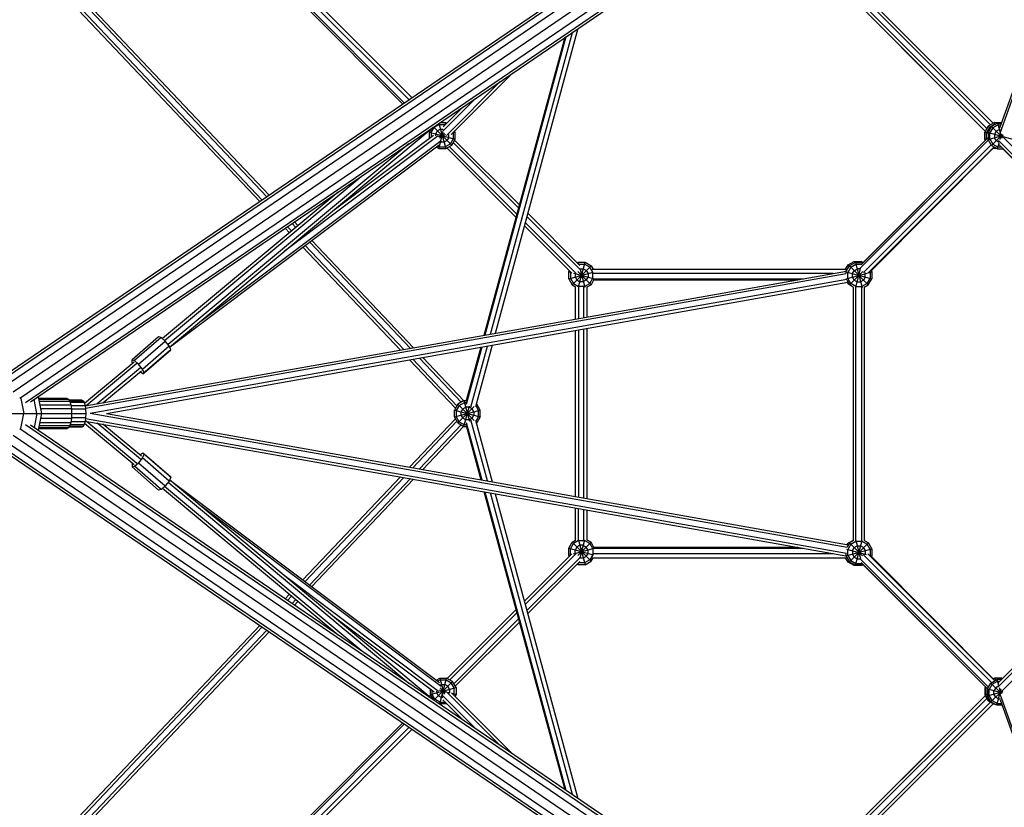
# Model space of a CAD drawing. Extents: x -5373 to 5388, y 2 to 10763.
# Drawn here: x -3012 to -1370, y 4726 to 6039 of the extents above; entities that cross this region are included whole.
import ezdxf

# ---------------------------------------------------------------- set-up
doc = ezdxf.new("R2010")
doc.units = 0
doc.header["$MEASUREMENT"] = 0
doc.layers.add('SW_toestellen', color=2, linetype='CONTINUOUS')

msp = doc.modelspace()

# ---------------------------------------------------------------- linework, layer by layer
at = {"layer": 'SW_toestellen'}
for p, q in [((-1335.9, 6600.1), (-3031.5, 5443.9)), ((-1336.8, 6604.4), (-3027.5, 5451.6)), ((-1331.8, 6589.6), (-3028.4, 5432.7)), ((-3022.6, 5418.4), (-1323.4, 6577.1)), ((-3011.3, 5407.8), (-1315, 6564.5)), ((-3002, 5400.8), (-1306.3, 6557.1)), ((-2993.5, 5401.8), (-1302.7, 6554.7)), ((-1377.6, 5858.5), (-1149.2, 6496.6)), ((-1377.4, 5849.8), (-1146.8, 6494.2)), ((-2607.2, 5738.1), (-2974.7, 6126.2)), ((-2599.5, 5743.4), (-2967.7, 6132.3)), ((-2595.6, 5746), (-2956.4, 6127.2)), ((-2611.1, 5735.5), (-2975.5, 6120.4)), ((-2533.4, 6076), (-2362.5, 5905)), ((-2525.6, 6076.7), (-2357.4, 5908.4)), ((-1603.7, 6074.6), (-1393.1, 5863.6)), ((-1388.9, 5866), (-1595.9, 6073.3)), ((-2370.1, 5899.8), (-2538.6, 6068.4)), ((-2536.2, 6061.6), (-2372.7, 5898)), ((-1399.6, 5857.1), (-1610.3, 6068)), ((-1402, 5852.9), (-1609.7, 6060.9)), ((-1603, 6053.8), (-1480.5, 5931.5)), ((-2081.2, 6023.9), (-2218.8, 5515.9)), ((-2103.1, 6008.9), (-2237.7, 5512.6)), ((-2101.3, 6010.1), (-2236.1, 5512.9)), ((-2226.7, 5514.5), (-2090.3, 6017.6)), ((-2292.6, 5847.1), (-2190, 5949.6)), ((-1388.8, 5866.1), (-1467.4, 5944.6)), ((-2210.6, 5935.6), (-2300.3, 5845.9)), ((-2306.9, 5852.5), (-2251.8, 5907.5)), ((-2272.5, 5893.4), (-2305.7, 5860.2)), ((-2321.6, 5859.9), (-2291.5, 5829.8)), ((-2312.2, 5864.1), (-2320.9, 5859.1)), ((-2312.7, 5865.9), (-2301.5, 5824)), ((-2312.2, 5864.1), (-2302.3, 5864.1)), ((-2301.5, 5867), (-2311.1, 5867)), ((-2302.5, 5863.4), (-2301.5, 5867)), ((-2301.9, 5863.9), (-2302.3, 5864.1)), ((-2299.8, 5866.1), (-2301.5, 5867)), ((-1397.2, 5861.2), (-1403, 5851.3)), ((-1391.5, 5860.7), (-1397.3, 5850.7)), ((-1387.3, 5867), (-1397.2, 5861.2)), ((-1397.2, 5861.2), (-1393.4, 5857.4)), ((-1386.5, 5864.1), (-1395.1, 5859.1)), ((-1381.5, 5866.5), (-1391.5, 5860.7)), ((-1391.5, 5860.7), (-1373.2, 5842.4)), ((-1380.8, 5863.6), (-1389.4, 5858.6)), ((-1386.5, 5867.4), (-1388.8, 5866.2)), ((-1375.7, 5867), (-1387.3, 5867)), ((-1387.3, 5867), (-1386.4, 5863.7)), ((-1386.5, 5867.4), (-1375, 5867.4)), ((-1386.5, 5867.4), (-1386.4, 5867)), ((-1386.5, 5864.1), (-1385.6, 5864.1)), ((-1381.5, 5866.5), (-1374.7, 5866.5)), ((-1381.5, 5866.5), (-1377.4, 5850.9)), ((-1380.8, 5863.6), (-1375.8, 5863.6)), ((-1375.7, 5867), (-1375.9, 5866.5)), ((-1375.7, 5867), (-1374.8, 5866.5)), ((-1375.2, 5866.7), (-1375, 5867.4)), ((-1375, 5867.4), (-1374.5, 5867.1)), ((-2761.7, 5493), (-2322.3, 5859.4)), ((-2313.8, 5845.2), (-2570.7, 5652.3)), ((-2487.3, 5721.8), (-2321.6, 5846.2)), ((-2325.7, 5856.6), (-2328.8, 5851.3)), ((-2328.8, 5854), (-2327.8, 5853)), ((-2328.8, 5851.3), (-2328.8, 5840.9)), ((-2328.8, 5851.3), (-2285.7, 5839.7)), ((-2326.2, 5855.8), (-2326.4, 5856)), ((-2325.9, 5850.5), (-2320.9, 5859.1)), ((-2325.9, 5850.5), (-2325.9, 5843)), ((-2318, 5848.4), (-2315.1, 5853.4)), ((-2318, 5845), (-2318, 5848.4)), ((-2310.1, 5856.3), (-2315.1, 5853.4)), ((-2313.3, 5843.9), (-2301.2, 5847.1)), ((-2311.8, 5841), (-2303.3, 5849.5)), ((-2310.1, 5856.3), (-2305.7, 5856.3)), ((-2309.4, 5837.5), (-2305.6, 5851.6)), ((-2296.5, 5842.6), (-2296.5, 5847.1)), ((-2289.4, 5850.3), (-2285.7, 5851.3)), ((-2288.6, 5850.5), (-2288.8, 5850.9)), ((-2288.6, 5840.5), (-2288.6, 5850.5)), ((-2285.7, 5851.3), (-2286.7, 5853)), ((-2285.7, 5839.7), (-2285.7, 5851.3)), ((-1403, 5851.3), (-1397.3, 5849.7)), ((-1403, 5839.7), (-1403, 5851.3)), ((-1395.1, 5859.1), (-1400.1, 5850.5)), ((-1400.1, 5840.5), (-1400.1, 5850.5)), ((-1397.3, 5850.7), (-1397.3, 5839.2)), ((-1397.3, 5850.7), (-1354.3, 5839.2)), ((-1397.3, 5839.2), (-1371.7, 5846)), ((-1389.4, 5858.6), (-1394.4, 5849.9)), ((-1394.4, 5839.9), (-1394.4, 5849.9)), ((-1391.5, 5829.2), (-1373.3, 5847.4)), ((-1383.6, 5852.8), (-1386.5, 5847.8)), ((-1386.5, 5847.8), (-1386.5, 5842)), ((-1383.6, 5852.8), (-1378.7, 5855.7)), ((-1378.7, 5855.7), (-1377.2, 5855.7)), ((-1377.3, 5839.2), (-1374.8, 5848.5)), ((-1377, 5849.7), (-1374.7, 5841)), ((-1372.5, 5843.2), (-1159.9, 5630.5)), ((-2363, 5831.7), (-2764.3, 5497.1)), ((-2760.2, 5493.8), (-2312.1, 5830.4)), ((-2709.5, 5536.5), (-2309.1, 5837.2)), ((-2314.8, 5828.4), (-2312.2, 5826.9)), ((-2313, 5824), (-2309.7, 5836.3)), ((-2312.2, 5826.9), (-2302.3, 5826.9)), ((-2310.5, 5835), (-2310.1, 5834.7)), ((-2304.4, 5834.7), (-2310.1, 5834.7)), ((-2304.4, 5834.7), (-2299.4, 5837.6)), ((-2293.6, 5831.9), (-2302.3, 5826.9)), ((-2301.5, 5824), (-2291.5, 5829.8)), ((-2296.5, 5842.6), (-2299.4, 5837.6)), ((-2295.7, 5827.4), (-2182.9, 5714.6)), ((-2293.6, 5831.9), (-2288.6, 5840.5)), ((-2291.5, 5829.8), (-2285.7, 5839.7)), ((-2180.1, 5724.9), (-2289.1, 5833.9)), ((-2286.7, 5838), (-2178.7, 5730.1)), ((-1396.8, 5838.3), (-1611, 5624.1)), ((-1397.3, 5842.1), (-1609.1, 5630.4)), ((-1397.3, 5842.3), (-1606.1, 5633.5)), ((-1392.1, 5830.1), (-1605.2, 5617.1)), ((-1403, 5839.7), (-1398.7, 5840.9)), ((-1401.8, 5837.7), (-1403, 5839.7)), ((-1400.1, 5840.5), (-1399.7, 5839.8)), ((-1391.5, 5829.2), (-1397.3, 5839.2)), ((-1394.4, 5839.9), (-1389.4, 5831.3)), ((-1391.5, 5829.2), (-1381.5, 5823.4)), ((-1389.4, 5831.3), (-1380.8, 5826.3)), ((-1383.6, 5837.1), (-1386.5, 5842)), ((-1378.8, 5834.3), (-1383.6, 5837.1)), ((-1381.5, 5823.4), (-1378.8, 5833.7)), ((-1164.9, 5622.5), (-1380, 5837.6)), ((-1166.2, 5617.3), (-1378.8, 5829.9)), ((-2313, 5824), (-2317.3, 5826.5)), ((-2313, 5824), (-2301.5, 5824)), ((-2184.3, 5709.5), (-2299.8, 5825)), ((-1387.1, 5826.6), (-1597.6, 5616.2)), ((-1388.8, 5824.8), (-1592.2, 5619.9)), ((-1387.3, 5824), (-1388.8, 5824.9)), ((-1386.6, 5826.3), (-1387.3, 5824)), ((-1382.5, 5824), (-1387.3, 5824)), ((-1381.5, 5823.4), (-1372.3, 5823.4)), ((-1375.2, 5826.3), (-1380.8, 5826.3)), ((-1166.8, 5617.7), (-1372.5, 5823.4)), ((-2770.3, 5504.1), (-2442.3, 5777.6)), ((-2480.9, 5751.3), (-2773.7, 5507.1)), ((-2164.6, 5716), (-2077.8, 5629.2)), ((-2557.5, 5699), (-2551.3, 5692.5)), ((-2553.6, 5701.7), (-2547.8, 5695.5)), ((-2084, 5615.8), (-2168.8, 5700.5)), ((-2166, 5710.8), (-2077.5, 5622.3)), ((-2562, 5683.6), (-2569.1, 5691.1)), ((-2558.5, 5686.6), (-2565.2, 5693.7)), ((-2091.1, 5616.3), (-2170.2, 5695.4)), ((-2528.2, 5668.1), (-2360.4, 5490.9)), ((-2524.5, 5670.9), (-2355, 5491.8)), ((-2376.8, 5488), (-2539.4, 5659.7)), ((-2535.7, 5662.5), (-2371.3, 5488.9)), ((-2082.1, 5633.5), (-2080.8, 5634.3)), ((-2080.8, 5634.3), (-2069.2, 5634.3)), ((-2080.8, 5634.3), (-2080, 5631.4)), ((-2080.1, 5593.6), (-2069.2, 5634.3)), ((-2080, 5631.4), (-2080, 5631.4)), ((-2080, 5631.4), (-2070, 5631.4)), ((-2061.4, 5626.4), (-2070, 5631.4)), ((-2069.2, 5634.3), (-2059.2, 5628.5)), ((-1634.9, 5622.7), (-1630.6, 5630.1)), ((-1630.6, 5630.1), (-1620.6, 5635.9)), ((-1628.6, 5628.1), (-1630.6, 5630.1)), ((-1618.5, 5634), (-1628.5, 5628.2)), ((-1626.4, 5626.1), (-1617.8, 5631.1)), ((-1619.9, 5633.2), (-1620.6, 5635.9)), ((-1620.6, 5635.9), (-1609.1, 5635.9)), ((-1618.5, 5634), (-1607.4, 5592.6)), ((-1618.5, 5634), (-1607, 5634)), ((-1617.8, 5631.1), (-1608.4, 5631.1)), ((-1609.1, 5635.9), (-1609.6, 5634)), ((-1605.6, 5633.9), (-1609.1, 5635.9)), ((-1607, 5634), (-1607.5, 5632)), ((-1606.1, 5633.5), (-1607, 5634)), ((-2902.5, 5394.9), (-1633.5, 5619.6)), ((-1633.7, 5615), (-2901.8, 5390.4)), ((-2096.5, 5618.6), (-2095.4, 5620.6)), ((-2096.5, 5607), (-2096.5, 5618.6)), ((-2096.5, 5618.6), (-2092.2, 5617.4)), ((-2096.5, 5607), (-2055.6, 5618)), ((-2093.6, 5617.8), (-2093.2, 5618.4)), ((-2093.6, 5617.8), (-2093.6, 5607.8)), ((-2090.8, 5597), (-2059.2, 5628.5)), ((-2088.3, 5616.3), (-2055.4, 5607.5)), ((-2085.4, 5616.2), (-2085.8, 5615.7)), ((-2085.8, 5615.7), (-2085.8, 5609.9)), ((-2081.2, 5619), (-2059.2, 5597)), ((-2077.8, 5623.5), (-2072.1, 5623.5)), ((-2077.5, 5622.3), (-2069.7, 5593.1)), ((-2067.1, 5620.7), (-2072.1, 5623.5)), ((-2067.1, 5620.7), (-2064.2, 5615.7)), ((-2064.2, 5615.7), (-2064.2, 5609.9)), ((-2056.4, 5617.8), (-2061.4, 5626.4)), ((-2059.2, 5628.5), (-2055.9, 5622.7)), ((-2057.1, 5622.7), (-1633.6, 5622.7)), ((-2056.4, 5607.8), (-2056.4, 5617.8)), ((-1655.7, 5615.7), (-2056.1, 5615.6)), ((-1634.6, 5619.7), (-1634, 5619.5)), ((-1634.3, 5618.3), (-1628.5, 5628.2)), ((-1634.3, 5618.3), (-1634.3, 5616.1)), ((-1634.3, 5618.3), (-1591.2, 5606.7)), ((-1633.7, 5606.9), (-1598.2, 5616.4)), ((-1626.4, 5626.1), (-1631.4, 5617.5)), ((-1631.4, 5607.5), (-1631.4, 5617.5)), ((-1628.5, 5628.2), (-1597, 5596.7)), ((-1628.5, 5596.7), (-1606.3, 5618.9)), ((-1623.5, 5615.4), (-1620.6, 5620.4)), ((-1623.5, 5609.6), (-1623.5, 5615.4)), ((-1620.6, 5620.4), (-1615.6, 5623.2)), ((-1618, 5592.8), (-1609.8, 5623.4)), ((-1609.9, 5623.2), (-1615.6, 5623.2)), ((-1609.3, 5622.9), (-1609.9, 5623.2)), ((-1603.1, 5617.3), (-1602, 5615.4)), ((-1602, 5609.6), (-1602, 5615.4)), ((-1597.1, 5616.7), (-1591.2, 5618.3)), ((-1594.9, 5618.9), (-1594.1, 5617.5)), ((-1594.1, 5617.5), (-1594.1, 5607.5)), ((-1592.8, 5621), (-1591.2, 5618.3)), ((-1591.2, 5618.3), (-1591.2, 5606.7)), ((-1633, 5605.7), (-2894.4, 5382.3)), ((-2867.1, 5382.3), (-1631.1, 5601.2)), ((-2096.5, 5607), (-2090.8, 5597)), ((-2093.6, 5607.8), (-2088.6, 5599.1)), ((-2090.8, 5597), (-2084.9, 5593.6)), ((-2088.6, 5599.1), (-2080, 5594.2)), ((-2085.8, 5609.9), (-2082.9, 5604.9)), ((-2082.9, 5604.9), (-2077.9, 5602)), ((-2072.1, 5602), (-2077.9, 5602)), ((-2067.1, 5604.9), (-2072.1, 5602)), ((-2070, 5594.2), (-2061.4, 5599.1)), ((-2064.2, 5609.9), (-2067.1, 5604.9)), ((-2059.2, 5597), (-2066.4, 5592.9)), ((-2061.4, 5599.1), (-2056.4, 5607.8)), ((-2054.3, 5605.6), (-2059.2, 5597)), ((-2055.7, 5606.9), (-1705, 5606.9)), ((-2054.5, 5605.2), (-1714.6, 5605.2)), ((-1633, 5604.4), (-1628.5, 5596.7)), ((-1632, 5601.1), (-1630.6, 5598.6)), ((-1626.4, 5598.8), (-1631.4, 5607.5)), ((-1630, 5599.3), (-1630.6, 5598.6)), ((-1630.6, 5598.6), (-1629.1, 5597.7)), ((-1617.8, 5593.9), (-1626.4, 5598.8)), ((-1620.6, 5604.6), (-1623.5, 5609.6)), ((-1620.6, 5604.6), (-1615.6, 5601.7)), ((-1615.6, 5601.7), (-1609.9, 5601.7)), ((-1604.9, 5604.6), (-1609.9, 5601.7)), ((-1599.1, 5598.8), (-1607.8, 5593.9)), ((-1602, 5609.6), (-1604.9, 5604.6)), ((-1599.1, 5598.8), (-1594.1, 5607.5)), ((-1597, 5596.7), (-1591.2, 5606.7)), ((-2084.9, 5539.7), (-2084.9, 5594)), ((-2080.2, 5593.7), (-2080.3, 5540.5)), ((-2070, 5594.2), (-2080, 5594.2)), ((-2071, 5542.1), (-2071, 5593.6)), ((-2066.4, 5593.3), (-2066.4, 5542.9)), ((-1622.1, 5593), (-1628.5, 5596.7)), ((-1622.2, 5593.1), (-1622.3, 5170.1)), ((-1617.8, 5593.9), (-1607.8, 5593.9)), ((-1617.7, 5170.3), (-1617.6, 5593)), ((-1608.3, 5593), (-1608.4, 5170.3)), ((-1603.7, 5592.9), (-1603.8, 5170.6)), ((-1603.7, 5592.9), (-1597, 5596.7)), ((-2084.9, 5243.8), (-2084.9, 5520.9)), ((-2080.3, 5521.7), (-2080.3, 5243)), ((-2071, 5241.4), (-2071, 5523.3)), ((-2066.4, 5524.1), (-2066.4, 5240.5)), ((-2780, 5510), (-2824.4, 5471.5)), ((-2775.9, 5508.9), (-2820.3, 5470.4)), ((-2813.4, 5464.5), (-2769, 5503)), ((-2775.9, 5508.9), (-2780, 5510)), ((-2769, 5503), (-2775.9, 5508.9)), ((-2762.6, 5495), (-2769, 5503)), ((-2807, 5456.4), (-2762.6, 5495)), ((-2761.7, 5486.9), (-2806.1, 5448.4)), ((-2804.1, 5450.1), (-2759.7, 5488.6)), ((-2759.7, 5488.6), (-2762.6, 5495)), ((-2761.7, 5486.9), (-2759.7, 5488.6)), ((-2761, 5493.6), (-2760.2, 5493.8)), ((-2759.1, 5495.1), (-2760.2, 5493.8)), ((-2243, 5492.9), (-2267.7, 5401.9)), ((-2241.5, 5493.1), (-2267.5, 5397.1)), ((-2259.6, 5393), (-2232, 5494.8)), ((-2224.2, 5496.2), (-2252, 5393.6)), ((-2821, 5467.7), (-2903.6, 5398.8)), ((-2824.4, 5471.5), (-2820.3, 5470.4)), ((-2824, 5467.2), (-2824.4, 5471.5)), ((-2824, 5467.2), (-2823.1, 5465.9)), ((-2813.4, 5464.5), (-2820.3, 5470.4)), ((-2285.1, 5391.1), (-2361.6, 5471.9)), ((-2282.7, 5395.2), (-2356.1, 5472.8)), ((-2345.2, 5474.8), (-2275.5, 5401.2)), ((-2339.7, 5475.7), (-2271.4, 5403.6)), ((-2816.5, 5465.6), (-2900.9, 5395.1)), ((-2810.4, 5458.6), (-2882.6, 5398.4)), ((-2873.1, 5400.1), (-2808.8, 5453.7)), ((-2807, 5456.4), (-2813.4, 5464.5)), ((-2806.1, 5448.4), (-2811.3, 5451.6)), ((-2804.1, 5450.1), (-2807, 5456.4)), ((-2806.1, 5448.4), (-2804.1, 5450.1)), ((-3009.7, 5407.2), (-3004.7, 5382.3)), ((-2983.1, 5382.3), (-2987.7, 5405.7)), ((-2981, 5410.3), (-2975.4, 5382.3)), ((-2932.6, 5407.3), (-2980.4, 5407.3)), ((-2980.2, 5406.1), (-2930.3, 5406.1)), ((-2928.2, 5402.6), (-2979.5, 5402.6)), ((-2932.6, 5407.3), (-2930.3, 5406.1)), ((-2930.3, 5406.1), (-2928.2, 5402.6)), ((-2908.2, 5404.8), (-2929.5, 5404.8)), ((-2928.9, 5403.7), (-2906, 5403.7)), ((-2928.2, 5402.6), (-2926.5, 5397)), ((-2904.1, 5400.5), (-2927.5, 5400.5)), ((-2908.2, 5404.8), (-2906, 5403.7)), ((-2906, 5403.7), (-2904.1, 5400.5)), ((-2904.1, 5400.5), (-2902.6, 5395.6)), ((-2271.1, 5403.8), (-2281.1, 5398)), ((-2279, 5395.9), (-2270.3, 5400.9)), ((-2271.1, 5403.8), (-2261.9, 5369.6)), ((-2271.1, 5403.8), (-2267.2, 5403.8)), ((-2270.3, 5400.9), (-2267.3, 5400.9)), ((-2978.4, 5397), (-2926.5, 5397)), ((-2925.4, 5390.1), (-2977, 5390.1)), ((-2926.5, 5397), (-2925.4, 5390.1)), ((-2926.2, 5395.6), (-2902.6, 5395.6)), ((-2925.4, 5390.1), (-2925, 5382.3)), ((-2901.7, 5389.3), (-2925.3, 5389.3)), ((-2902.6, 5395.6), (-2901.7, 5389.3)), ((-2901.7, 5389.3), (-2901.3, 5382.3)), ((-2281.1, 5398), (-2286.8, 5388)), ((-2286.8, 5376.5), (-2286.8, 5388)), ((-2286.8, 5376.5), (-2243.8, 5388)), ((-2286.8, 5388), (-2243.8, 5376.5)), ((-2279, 5395.9), (-2283.9, 5387.3)), ((-2283.9, 5387.3), (-2283.9, 5377.3)), ((-2281.1, 5398), (-2253.8, 5370.8)), ((-2281.1, 5366.5), (-2253.8, 5393.8)), ((-2273.2, 5390.1), (-2276.1, 5385.1)), ((-2276.1, 5385.1), (-2276.1, 5379.4)), ((-2273.2, 5390.1), (-2268.2, 5393)), ((-2271.1, 5360.7), (-2261.9, 5394.9)), ((-2262.4, 5393), (-2268.2, 5393)), ((-2257.4, 5390.1), (-2262.4, 5393)), ((-2254.6, 5385.1), (-2257.4, 5390.1)), ((-2254.6, 5385.1), (-2254.6, 5379.4)), ((-2251.5, 5395.6), (-2246.7, 5387.3)), ((-2251.3, 5396.3), (-2249.6, 5398)), ((-2250.6, 5398.6), (-2249.6, 5398)), ((-2243.8, 5388), (-2249.6, 5398)), ((-2246.7, 5377.3), (-2246.7, 5387.3)), ((-2243.8, 5376.5), (-2243.8, 5388)), ((-3175.4, 5382.3), (-2975.4, 5382.3)), ((-3009.7, 5357.4), (-3004.7, 5382.3)), ((-2983.1, 5382.3), (-2987.7, 5359)), ((-2975.4, 5382.3), (-2981, 5354.4)), ((-2978.4, 5367.6), (-2926.5, 5367.6)), ((-2977, 5374.6), (-2925.4, 5374.6)), ((-2975.4, 5382.3), (-2901.3, 5382.3)), ((-2926.5, 5367.6), (-2928.2, 5362.1)), ((-2925.4, 5374.6), (-2926.5, 5367.6)), ((-2926.2, 5369.1), (-2902.6, 5369.1)), ((-2925, 5382.3), (-2925.4, 5374.6)), ((-2925.3, 5375.4), (-2901.7, 5375.4)), ((-2902.6, 5369.1), (-2904.1, 5364.1)), ((-2901.7, 5375.4), (-2902.6, 5369.1)), ((-2902.5, 5369.8), (-1634.2, 5145.2)), ((-2901.8, 5374.2), (-1633.5, 5149.6)), ((-2901.3, 5382.3), (-2901.7, 5375.4)), ((-2816.5, 5299.1), (-2900.9, 5369.5)), ((-1632.1, 5158.8), (-2894.4, 5382.3)), ((-2867.1, 5382.3), (-1630.3, 5163.3)), ((-2361.6, 5292.8), (-2285.1, 5373.6)), ((-2282.7, 5369.4), (-2356.1, 5291.8)), ((-2281.1, 5366.5), (-2286.8, 5376.5)), ((-2279, 5368.6), (-2283.9, 5377.3)), ((-2279, 5368.6), (-2270.3, 5363.6)), ((-2276.1, 5379.4), (-2273.2, 5374.4)), ((-2268.2, 5371.5), (-2273.2, 5374.4)), ((-2262.4, 5371.5), (-2268.2, 5371.5)), ((-2267.5, 5367.5), (-2241.4, 5271.5)), ((-2257.4, 5374.4), (-2262.4, 5371.5)), ((-2232, 5269.9), (-2259.6, 5371.6)), ((-2257.4, 5374.4), (-2254.6, 5379.4)), ((-2252, 5371), (-2224.2, 5268.5)), ((-2246.7, 5377.3), (-2251.5, 5369)), ((-2249.6, 5366.5), (-2251.2, 5368.2)), ((-2243.8, 5376.5), (-2249.6, 5366.5)), ((-1315, 4200.1), (-3011.3, 5356.8)), ((-3002, 5363.8), (-1306.3, 4207.6)), ((-1302.7, 4210), (-2993.5, 5362.9)), ((-2980.4, 5357.3), (-2932.6, 5357.3)), ((-2930.3, 5358.6), (-2980.2, 5358.6)), ((-2979.5, 5362.1), (-2928.2, 5362.1)), ((-2930.3, 5358.6), (-2932.6, 5357.3)), ((-2928.2, 5362.1), (-2930.3, 5358.6)), ((-2908.2, 5359.8), (-2929.5, 5359.8)), ((-2906, 5360.9), (-2928.9, 5360.9)), ((-2927.5, 5364.1), (-2904.1, 5364.1)), ((-2906, 5360.9), (-2908.2, 5359.8)), ((-2904.1, 5364.1), (-2906, 5360.9)), ((-2821, 5297), (-2903.6, 5365.9)), ((-2810.4, 5306.1), (-2882.6, 5366.3)), ((-2808.8, 5311), (-2873.1, 5364.6)), ((-2345.2, 5289.9), (-2275.6, 5363.4)), ((-2271.5, 5361), (-2339.7, 5288.9)), ((-2281.1, 5366.5), (-2271.1, 5360.7)), ((-2271.1, 5360.7), (-2267.1, 5360.7)), ((-2267.3, 5363.6), (-2270.3, 5363.6)), ((-2267.6, 5362.6), (-2243, 5271.8)), ((-2250.6, 5365.9), (-2249.6, 5366.5)), ((-3022.6, 5346.3), (-1323.4, 4187.6)), ((-3031.5, 5320.7), (-1335.9, 4164.5)), ((-3028.4, 5332), (-1331.8, 4175.1)), ((-3027.5, 5313.1), (-1336.8, 4160.2)), ((-2807, 5308.2), (-2813.4, 5300.2)), ((-2806.1, 5316.3), (-2811.3, 5313)), ((-2807, 5308.2), (-2804.1, 5314.6)), ((-2762.6, 5269.7), (-2807, 5308.2)), ((-2761.7, 5277.8), (-2806.1, 5316.3)), ((-2804.1, 5314.6), (-2806.1, 5316.3)), ((-2759.7, 5276), (-2804.1, 5314.6)), ((-2824, 5297.5), (-2824.4, 5293.2)), ((-2824.4, 5293.2), (-2820.3, 5294.3)), ((-2780, 5254.7), (-2824.4, 5293.2)), ((-2824, 5297.5), (-2823.1, 5298.8)), ((-2820.3, 5294.3), (-2813.4, 5300.2)), ((-2775.9, 5255.7), (-2820.3, 5294.3)), ((-2813.4, 5300.2), (-2769, 5261.6)), ((-2762.6, 5269.7), (-2769, 5261.6)), ((-2759.7, 5276), (-2762.6, 5269.7)), ((-2761.7, 5277.8), (-2759.7, 5276)), ((-2322.3, 4905.2), (-2761.7, 5271.7)), ((-2760.2, 5270.8), (-2761, 5271.1)), ((-2760.2, 5270.8), (-2759.1, 5269.5)), ((-2760.2, 5270.8), (-2312, 4934.2)), ((-2376.8, 5276.7), (-2539.4, 5105)), ((-2371.4, 5275.7), (-2535.7, 5102.2)), ((-2360.4, 5273.8), (-2528.2, 5096.6)), ((-2524.5, 5093.8), (-2355, 5272.8)), ((-2775.9, 5255.7), (-2780, 5254.7)), ((-2769, 5261.6), (-2775.9, 5255.7)), ((-2773.7, 5257.6), (-2480.9, 5013.4)), ((-2442.3, 4987.1), (-2770.3, 5260.5)), ((-2764.3, 5267.6), (-2363, 4933)), ((-2237.7, 5252.1), (-2103.1, 4755.8)), ((-2236.1, 5251.8), (-2101.3, 4754.5)), ((-2090.3, 4747), (-2226.7, 5250.1)), ((-2218.8, 5248.7), (-2081.1, 4740.8)), ((-2309.1, 4927.5), (-2709.5, 5228.2)), ((-2084.9, 5170.6), (-2084.9, 5225)), ((-2080.3, 5170.9), (-2080.3, 5224.2)), ((-2071, 5171), (-2071, 5222.5)), ((-2066.4, 5221.7), (-2066.4, 5171.4)), ((-2090.8, 5167.6), (-2084.9, 5171)), ((-2080, 5170.5), (-2088.6, 5165.5)), ((-2080.1, 5171), (-2069.2, 5130.3)), ((-2080, 5170.5), (-2070, 5170.5)), ((-2077.5, 5142.4), (-2069.7, 5171.6)), ((-2061.4, 5165.5), (-2070, 5170.5)), ((-2066.4, 5171.7), (-2059.2, 5167.6)), ((-1622.3, 5170.8), (-1630.6, 5166)), ((-1618.4, 5129.3), (-1607.3, 5170.8)), ((-1617.9, 5170.4), (-1609.9, 5140.7)), ((-1603.8, 5170.6), (-1596.9, 5166.6)), ((-2096.5, 5157.6), (-2090.8, 5167.6)), ((-2096.5, 5146.1), (-2096.5, 5157.6)), ((-2096.5, 5157.6), (-2055.6, 5146.7)), ((-2093.6, 5156.9), (-2088.6, 5165.5)), ((-2093.6, 5146.9), (-2093.6, 5156.9)), ((-2090.8, 5167.6), (-2059.2, 5136.1)), ((-2088.3, 5148.3), (-2055.4, 5157.1)), ((-2082.9, 5159.7), (-2085.8, 5154.7)), ((-2085.8, 5149), (-2085.8, 5154.7)), ((-2077.9, 5162.6), (-2082.9, 5159.7)), ((-2081.2, 5145.7), (-2059.2, 5167.6)), ((-2072.1, 5162.6), (-2077.9, 5162.6)), ((-2072.1, 5162.6), (-2067.1, 5159.7)), ((-2064.2, 5154.7), (-2067.1, 5159.7)), ((-2064.2, 5149), (-2064.2, 5154.7)), ((-2061.4, 5165.5), (-2056.4, 5156.9)), ((-2054.3, 5159.1), (-2059.2, 5167.6)), ((-2056.4, 5156.9), (-2056.4, 5146.9)), ((-2055.7, 5157.7), (-1704.8, 5157.7)), ((-2054.5, 5159.4), (-1714.4, 5159.4)), ((-1634.2, 5145.1), (-1591.1, 5156.6)), ((-1633.6, 5156.4), (-1600.4, 5147.5)), ((-1628.4, 5166.6), (-1632.1, 5160.2)), ((-1632, 5163.6), (-1630.6, 5166)), ((-1626.3, 5164.5), (-1631.3, 5155.8)), ((-1631.3, 5145.8), (-1631.3, 5155.8)), ((-1630.6, 5166), (-1629.4, 5164.8)), ((-1622.2, 5170.1), (-1628.4, 5166.6)), ((-1628.4, 5135.1), (-1596.9, 5166.6)), ((-1628.4, 5166.6), (-1606.8, 5145)), ((-1626.3, 5164.5), (-1617.6, 5169.5)), ((-1623.4, 5153.7), (-1620.5, 5158.7)), ((-1620.5, 5158.7), (-1615.5, 5161.6)), ((-1617.6, 5169.5), (-1607.6, 5169.5)), ((-1615.5, 5161.6), (-1609.8, 5161.6)), ((-1604.8, 5158.7), (-1609.8, 5161.6)), ((-1607.6, 5169.5), (-1599, 5164.5)), ((-1601.9, 5153.7), (-1604.8, 5158.7)), ((-1594, 5155.8), (-1599, 5164.5)), ((-1591.1, 5156.6), (-1596.9, 5166.6)), ((-1594, 5155.8), (-1594, 5145.8)), ((-1591.1, 5156.6), (-1591.1, 5145.1)), ((-2170.2, 5069.3), (-2091.1, 5148.3)), ((-2084.1, 5148.8), (-2168.8, 5064.1)), ((-2077.5, 5142.3), (-2166, 5053.8)), ((-2096.5, 5146.1), (-2092.2, 5147.2)), ((-2095.4, 5144.1), (-2096.5, 5146.1)), ((-2093.3, 5146.2), (-2093.6, 5146.9)), ((-2085.8, 5149), (-2085.4, 5148.4)), ((-2072.1, 5141.1), (-2077.9, 5141.1)), ((-2067.1, 5144), (-2072.1, 5141.1)), ((-2061.4, 5138.2), (-2070, 5133.2)), ((-2067.1, 5144), (-2064.2, 5149)), ((-2056.4, 5146.9), (-2061.4, 5138.2)), ((-2059.2, 5136.1), (-2055.9, 5142)), ((-2057.1, 5142), (-1633.6, 5141.9)), ((-2056.1, 5149), (-1655.5, 5149)), ((-1630.6, 5134.5), (-1634.9, 5141.9)), ((-1634.2, 5145.1), (-1634.6, 5145)), ((-1634.2, 5148.5), (-1634.2, 5145.1)), ((-1634.2, 5145.1), (-1628.4, 5135.1)), ((-1631.3, 5145.8), (-1626.3, 5137.2)), ((-1623.4, 5153.7), (-1623.4, 5147.9)), ((-1623.4, 5147.9), (-1620.5, 5143)), ((-1620.5, 5143), (-1615.5, 5140.1)), ((-1615.5, 5140.1), (-1610.5, 5140.1)), ((-1610.7, 5140), (-1396.7, 4926)), ((-1391.5, 4933.8), (-1605.3, 5147.5)), ((-1602.3, 5147.2), (-1601.9, 5147.9)), ((-1601.9, 5147.9), (-1601.9, 5153.7)), ((-1597.6, 5148.4), (-1386.1, 4936.9)), ((-1595.5, 5146.2), (-1591.1, 5145.1)), ((-1594, 5145.8), (-1594.4, 5145.1)), ((-1592.3, 5143), (-1591.1, 5145.1)), ((-1388.8, 4939.8), (-1591.7, 5144.1)), ((-1165.5, 5141.8), (-1380.5, 4926.8)), ((-1380, 4933.8), (-1167.3, 5146.5)), ((-1373.5, 4940.5), (-1167.3, 5146.7)), ((-2164.6, 5048.7), (-2077.8, 5135.4)), ((-2080.8, 5130.3), (-2082.1, 5131.1)), ((-2080.8, 5130.3), (-2080, 5133.3)), ((-2069.2, 5130.3), (-2080.8, 5130.3)), ((-2080, 5133.2), (-2080, 5133.2)), ((-2070, 5133.2), (-2080, 5133.2)), ((-2069.2, 5130.3), (-2059.2, 5136.1)), ((-1630.6, 5134.5), (-1629, 5136.1)), ((-1620.6, 5128.7), (-1630.6, 5134.5)), ((-1628.4, 5135.1), (-1618.4, 5129.3)), ((-1626.3, 5137.2), (-1617.6, 5132.2)), ((-1620.6, 5128.7), (-1620.2, 5130.4)), ((-1609.1, 5128.7), (-1620.6, 5128.7)), ((-1606.9, 5129.3), (-1618.4, 5129.3)), ((-1617.6, 5132.2), (-1607.6, 5132.2)), ((-1609.3, 5129.3), (-1609.1, 5128.7)), ((-1608.1, 5129.3), (-1609.1, 5128.7)), ((-1608.7, 5133.7), (-1398.3, 4923.3)), ((-1607.8, 5132.8), (-1606.9, 5129.3)), ((-1607.6, 5132.2), (-1607.4, 5132.3)), ((-1606.9, 5129.3), (-1605.3, 5130.2)), ((-1605.3, 5130.2), (-1398.3, 4923.2)), ((-1160, 5134.2), (-1373, 4921.2)), ((-2313.5, 4919.2), (-2570.7, 5112.4)), ((-2569.1, 5073.6), (-2562, 5081.1)), ((-2565.3, 5070.9), (-2558.5, 5078.1)), ((-2557.5, 5065.6), (-2551.3, 5072.1)), ((-2547.8, 5069.2), (-2553.6, 5063)), ((-2320.9, 4917.9), (-2487.3, 5042.8)), ((-2298.8, 4940.7), (-2184.3, 5055.2)), ((-2294.7, 4938.3), (-2182.9, 5050.1)), ((-2180.1, 5039.8), (-2287.9, 4932)), ((-2977.9, 4641.8), (-2611.1, 5029.2)), ((-2976.1, 4636.9), (-2607.2, 5026.6)), ((-2285.5, 4927.9), (-2178.7, 5034.6)), ((-2967.8, 4632.3), (-2599.5, 5021.3)), ((-2595.6, 5018.6), (-2956.4, 4637.5)), ((-2317.2, 4938.1), (-2311.5, 4941.4)), ((-2311.5, 4941.4), (-2304.2, 4914.3)), ((-2311.5, 4898.4), (-2300, 4941.4)), ((-2311.5, 4941.4), (-2300, 4941.4)), ((-2290, 4935.7), (-2300, 4941.4)), ((-1387.3, 4940.7), (-1388.9, 4939.7)), ((-1386.1, 4941.1), (-1388.8, 4939.6)), ((-1386.9, 4940.7), (-1387.3, 4940.7)), ((-1387.2, 4940.5), (-1387.3, 4940.7)), ((-1386.1, 4941.1), (-1385.1, 4937.4)), ((-1374.6, 4941.1), (-1386.1, 4941.1)), ((-1374.6, 4941.1), (-1375.2, 4938.9)), ((-1374.6, 4941.1), (-1373.4, 4940.4)), ((-1374.3, 4941), (-1373, 4941)), ((-2327.3, 4914.1), (-2284.2, 4925.7)), ((-2321.2, 4904.5), (-2290, 4935.7)), ((-2310.7, 4938.5), (-2314.7, 4936.2)), ((-2310.8, 4925), (-2302.1, 4916.2)), ((-2310.7, 4938.5), (-2300.8, 4938.5)), ((-2308.6, 4930.7), (-2310.5, 4929.6)), ((-2308.6, 4930.7), (-2302.9, 4930.7)), ((-2297.9, 4927.8), (-2302.9, 4930.7)), ((-2300.8, 4938.5), (-2292.1, 4933.5)), ((-2295, 4922.8), (-2297.9, 4927.8)), ((-2287.1, 4924.9), (-2292.1, 4933.5)), ((-2284.2, 4925.7), (-2290, 4935.7)), ((-2287.1, 4914.9), (-2287.1, 4924.9)), ((-2284.2, 4925.7), (-2284.2, 4914.1)), ((-1401.9, 4926.8), (-1403, 4924.9)), ((-1401.9, 4924.6), (-1403, 4924.9)), ((-1403, 4924.9), (-1403, 4913.4)), ((-1401.4, 4926.3), (-1401.9, 4925.4)), ((-1401.9, 4913.9), (-1401.9, 4925.4)), ((-1400, 4924.9), (-1401.9, 4925.4)), ((-1398.3, 4923.2), (-1392.6, 4933.1)), ((-1390.4, 4931), (-1395.4, 4922.4)), ((-1392.6, 4933.1), (-1382.6, 4938.9)), ((-1392.6, 4933.1), (-1375, 4915.6)), ((-1390.4, 4931), (-1381.8, 4936)), ((-1384.7, 4925.3), (-1387.6, 4920.3)), ((-1386.7, 4937.5), (-1385.4, 4938.3)), ((-1385.4, 4938.3), (-1383.7, 4938.3)), ((-1380.1, 4927.9), (-1384.7, 4925.3)), ((-1382.6, 4938.9), (-1380, 4929.4)), ((-1374.9, 4938.9), (-1382.6, 4938.9)), ((-1381.8, 4936), (-1377.8, 4936)), ((-1379.1, 4925.9), (-1376.1, 4914.9)), ((-2328.8, 4910.7), (-2326.6, 4912.9)), ((-2327.3, 4922.7), (-2327.3, 4914.1)), ((-2327.3, 4914.1), (-2322, 4905.1)), ((-2326.4, 4908.7), (-2325, 4910.1)), ((-2324.4, 4920.5), (-2324.4, 4914.9)), ((-2319.4, 4906.3), (-2324.4, 4914.9)), ((-2316.5, 4917), (-2316.5, 4919.4)), ((-2313.6, 4912), (-2316.5, 4917)), ((-2313.6, 4912), (-2308.6, 4909.1)), ((-2312.6, 4921.7), (-2300.1, 4918.4)), ((-2306, 4909.1), (-2308.6, 4909.1)), ((-2307, 4912.3), (-2252, 4857.3)), ((-2210.8, 4829.2), (-2300.1, 4918.5)), ((-2297.8, 4917.8), (-2294.6, 4916.9)), ((-2295, 4922.8), (-2295, 4917)), ((-2295, 4917), (-2295, 4916.9)), ((-2190.2, 4815.1), (-2292, 4916.9)), ((-2291, 4916), (-2284.2, 4914.1)), ((-2287.1, 4914.9), (-2288.2, 4913.1)), ((-2284.2, 4914.1), (-2286, 4911)), ((-1402, 4911.7), (-1609.8, 4703.7)), ((-1403, 4913.4), (-1401.8, 4913.7)), ((-1403, 4913.4), (-1397.2, 4903.4)), ((-1401.9, 4913.9), (-1398.3, 4914.8)), ((-1396.1, 4903.9), (-1401.9, 4913.9)), ((-1399, 4914.6), (-1399, 4923.9)), ((-1398.3, 4913.4), (-1399, 4914.6)), ((-1398.3, 4923.2), (-1398.3, 4911.6)), ((-1398.3, 4923.2), (-1373.9, 4916.6)), ((-1398.3, 4911.6), (-1372, 4918.7)), ((-1392.6, 4901.6), (-1398.3, 4911.6)), ((-1395.4, 4912.4), (-1395.4, 4922.4)), ((-1390.4, 4903.8), (-1395.4, 4912.4)), ((-1392.6, 4901.6), (-1373, 4921.2)), ((-1387.6, 4914.5), (-1387.6, 4920.3)), ((-1384.7, 4909.5), (-1387.6, 4914.5)), ((-1384.7, 4909.5), (-1379.7, 4906.6)), ((-1382.6, 4895.9), (-1375.3, 4923.2)), ((-1146.8, 4270.5), (-1377.2, 4914.3)), ((-2310.7, 4901.3), (-2319.4, 4906.3)), ((-2311.5, 4898.4), (-2316.2, 4901.1)), ((-2313.9, 4899.8), (-2314.1, 4899.6)), ((-2300, 4898.4), (-2311.5, 4898.4)), ((-2310.7, 4901.3), (-2302.5, 4901.3)), ((-2272.6, 4871.3), (-2306.1, 4904.8)), ((-2300, 4898.4), (-2300.1, 4898.9)), ((-2300, 4898.4), (-2299.8, 4898.5)), ((-1399.6, 4907.5), (-1610.9, 4696)), ((-1393.1, 4901), (-1604.3, 4689.5)), ((-1595.9, 4691.3), (-1388.9, 4898.6)), ((-1467.4, 4820), (-1388.7, 4898.5)), ((-1397.2, 4903.4), (-1396.4, 4904.3)), ((-1397.2, 4903.4), (-1387.3, 4897.7)), ((-1396.1, 4903.9), (-1394.7, 4905.3)), ((-1396.1, 4903.9), (-1392.7, 4901.9)), ((-1382.6, 4895.9), (-1392.6, 4901.6)), ((-1390.4, 4903.8), (-1381.8, 4898.8)), ((-1387, 4898.5), (-1387.3, 4897.7)), ((-1385.7, 4897.7), (-1387.3, 4897.7)), ((-1373.9, 4895.9), (-1382.6, 4895.9)), ((-1381.8, 4898.8), (-1374.9, 4898.8)), ((-1379.7, 4906.6), (-1376.9, 4906.6)), ((-1377.2, 4904.9), (-1149.2, 4268.1)), ((-2370.2, 4864.9), (-2538.7, 4696.3)), ((-2372.8, 4866.7), (-2536.3, 4703.1)), ((-2533.4, 4688.6), (-2362.5, 4859.7)), ((-2357.5, 4856.2), (-2525.6, 4687.9)), ((-1603, 4710.9), (-1480.5, 4833.1))]:
    msp.add_line(p, q, dxfattribs=at)

doc.saveas('drawing.dxf')
